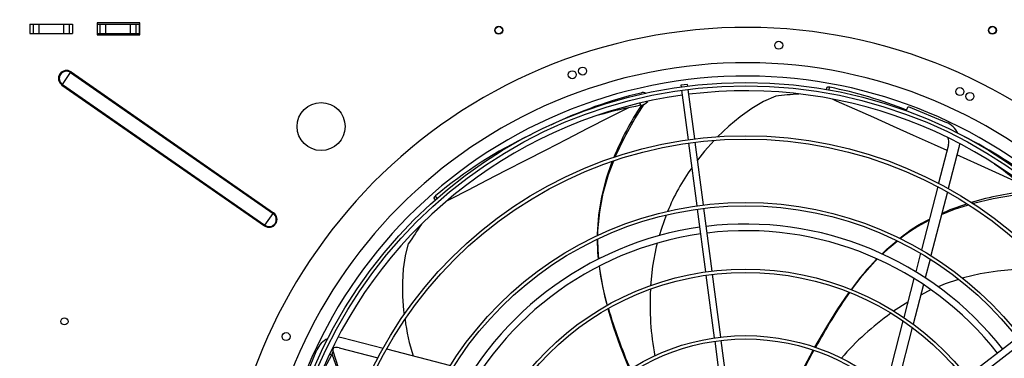
# Model space of a CAD drawing. Extents: x 158 to 12408, y 163 to 8727.
# Drawn here: x 4237 to 4975, y 6742 to 6996 of the extents above; entities that cross this region are included whole.
import ezdxf
from ezdxf.enums import TextEntityAlignment as Align

# ---------------------------------------------------------------- set-up
doc = ezdxf.new("R2010")
doc.units = 0
doc.header["$LTSCALE"] = 30
doc.header["$MEASUREMENT"] = 0
doc.linetypes.add('SLD-SOLID', pattern=[0])
doc.layers.get('0').update_dxf_attribs({"linetype": 'CONTINUOUS'})
doc.layers.add('GEOMETRY', color=7, linetype='SLD-SOLID')
doc.dimstyles.new('SLDDIMSTYLE3', dxfattribs={"dimtxt": 92.459473, "dimasz": 99.06, "dimexe": 0, "dimexo": 0.0625, "dimgap": 23.114868, "dimtad": 1, "dimdec": 1, "dimrnd": 1e-09, "dimzin": 12, "dimdsep": 46, "dimtxsty": 'Standard', "dimblk1": 'CLOSED', "dimblk2": 'CLOSED', "dimsah": 1, "dimcen": 0.09, "dimadec": 0, "dimazin": 0, "dimtol": 1, "dimtp": 10, "dimtm": 10, "dimtfac": 1, "dimtdec": 1, "dimtofl": 0, "dimtmove": 2, "dimatfit": 3, "dimldrblk": 'CLOSED', "dimfxl": 1, "dimtolj": 1, "dimtzin": 0, "dimarcsym": 0})
doc.dimstyles.new('SLDDIMSTYLE5', dxfattribs={"dimtxt": 92.459473, "dimasz": 99.06, "dimexe": 0, "dimexo": 0.0625, "dimgap": 23.114868, "dimtad": 1, "dimdec": 1, "dimrnd": 1e-09, "dimzin": 12, "dimdsep": 46, "dimtxsty": 'Standard', "dimblk1": 'CLOSED', "dimblk2": 'CLOSED', "dimsah": 1, "dimcen": 0.09, "dimadec": 0, "dimazin": 0, "dimtol": 1, "dimtp": 10, "dimtm": 10, "dimtfac": 1, "dimtdec": 1, "dimtofl": 0, "dimtmove": 2, "dimatfit": 3, "dimldrblk": 'CLOSED', "dimfxl": 1, "dimtolj": 1, "dimtzin": 0, "dimarcsym": 0})

# ---------------------------------------------------------------- blocks, each defined once
blk = doc.blocks.new('_CLOSED')
at = {"color": 0, "linetype": 'ByBlock'}
for p, q in [((-1, 0.166667), (0, 0)), ((-1, 0.166667), (-1, -0.166667)), ((0, 0), (-1, -0.166667)), ((0, 0), (-1, 0))]:
    blk.add_line(p, q, dxfattribs=at)
blk = doc.blocks.new('_D_6')
at = {"layer": 'GEOMETRY', "transparency": 16777216}
for p, q in [((1454.51, 6247.49), (1454.51, 7657.57)), ((8108.51, 6247.49), (8108.51, 7657.57)), ((1454.51, 7627.57), (8108.51, 7627.57))]:
    blk.add_line(p, q, dxfattribs=at)
at = {"layer": 'GEOMETRY', "transparency": 16777216, "xscale": 99.05999999999999, "yscale": 99.05999999999999, "rotation": 180.0000000000004}
blk.add_blockref('_CLOSED', (1454.51, 7627.57), dxfattribs=at)
at = {"layer": 'GEOMETRY', "transparency": 16777216, "xscale": 99.05999999999999, "yscale": 99.05999999999999}
blk.add_blockref('_CLOSED', (8108.51, 7627.57), dxfattribs=at)
at = {"layer": 'GEOMETRY', "transparency": 16777216, "width": 0.7}
for s, height, p in [('6654', 95.25, (4534.94, 7627.57)), ('±10', 79.375, (4852.44, 7632.07))]:
    blk.add_text(s, height=height, dxfattribs=at).set_placement(p, align=Align.BOTTOM_LEFT)
blk = doc.blocks.new('_D_10')
at = {"layer": 'GEOMETRY', "transparency": 16777216}
for p, q in [((1751.49, 7004.93), (1101.27, 7004.93)), ((1131.27, 7004.93), (1131.27, 6117.64)), ((5868.49, 6117.64), (1101.27, 6117.64))]:
    blk.add_line(p, q, dxfattribs=at)
at = {"layer": 'GEOMETRY', "transparency": 16777216, "xscale": 99.05999999999999, "yscale": 99.05999999999999}
for p, rotation in [((1131.27, 7004.93), 90.00000000000072), ((1131.27, 6117.64), 270.0000000000007)]:
    blk.add_blockref('_CLOSED', p, dxfattribs=dict(at, rotation=rotation))
at = {"layer": 'GEOMETRY', "transparency": 16777216, "width": 0.7}
for s, height, p in [('±10', 79.375, (1126.77, 6596.93)), ('887', 95.25, (1131.27, 6349.98))]:
    blk.add_text(s, height=height, rotation=90, dxfattribs=at).set_placement(p, align=Align.BOTTOM_LEFT)

msp = doc.modelspace()

# ---------------------------------------------------------------- linework, layer by layer
at = {"color": 7, "linetype": 'SLD-SOLID'}
for p, q in [((4244.985, 6992.377), (4244.985, 6985.377)), ((4244.985, 6992.377), (4247.469, 6992.377)), ((4247.469, 6992.377), (4247.469, 6985.377)), ((4247.469, 6992.377), (4251.793, 6992.377)), ((4251.793, 6992.377), (4251.793, 6985.377)), ((4251.793, 6992.377), (4270.177, 6992.377)), ((4270.177, 6992.377), (4270.177, 6985.377)), ((4270.177, 6992.377), (4274.501, 6992.377)), ((4274.501, 6992.377), (4274.501, 6985.377)), ((4274.501, 6992.377), (4276.985, 6992.377)), ((4276.985, 6992.377), (4276.985, 6985.377)), ((4327.485, 6993.377), (4295.485, 6993.377)), ((4295.485, 6993.377), (4295.485, 6984.377)), ((4295.485, 6992.437), (4297.469, 6992.437)), ((4297.469, 6992.437), (4297.469, 6985.437)), ((4297.469, 6992.437), (4301.793, 6992.437)), ((4301.793, 6992.437), (4301.793, 6985.437)), ((4301.793, 6992.437), (4320.177, 6992.437)), ((4320.177, 6992.437), (4320.177, 6985.437)), ((4320.177, 6992.437), (4324.501, 6992.437)), ((4324.501, 6992.437), (4324.501, 6985.437)), ((4324.501, 6992.437), (4326.985, 6992.437)), ((4326.985, 6992.437), (4326.985, 6985.437)), ((4327.485, 6984.377), (4327.485, 6993.377)), ((4244.985, 6985.377), (4247.469, 6985.377)), ((4247.469, 6985.377), (4251.793, 6985.377)), ((4251.793, 6985.377), (4270.177, 6985.377)), ((4270.177, 6985.377), (4274.501, 6985.377)), ((4274.501, 6985.377), (4276.985, 6985.377)), ((4295.485, 6985.437), (4297.469, 6985.437)), ((4295.485, 6984.377), (4327.485, 6984.377)), ((4297.469, 6985.437), (4301.793, 6985.437)), ((4301.793, 6985.437), (4320.177, 6985.437)), ((4320.177, 6985.437), (4324.501, 6985.437)), ((4324.501, 6985.437), (4326.985, 6985.437)), ((4269.322, 6947.224), (4275.536, 6956.154)), ((4275.536, 6956.154), (4275.856, 6956.614)), ((4275.536, 6956.154), (4427.385, 6850.48)), ((4275.856, 6956.614), (4427.705, 6850.94)), ((4269.002, 6946.764), (4269.322, 6947.224)), ((4269.002, 6946.764), (4420.85, 6841.09)), ((4269.322, 6947.224), (4421.17, 6841.55)), ((4737.953, 6947.247), (4732.996, 6946.595)), ((4732.996, 6946.595), (4733.161, 6945.346)), ((4738.118, 6945.999), (4737.953, 6947.247)), ((4842.456, 6944.928), (4841.925, 6943.362)), ((4733.487, 6942.868), (4738.382, 6905.687)), ((4743.339, 6906.34), (4738.444, 6943.52)), ((4901.922, 6927.393), (4903.281, 6930.675)), ((4903.281, 6930.675), (4932.006, 6918.777)), ((4738.708, 6903.209), (4744.908, 6856.113)), ((4749.866, 6856.766), (4743.665, 6903.861)), ((4933.628, 6901.991), (4926.138, 6873.031)), ((4941.373, 6899.988), (4933.386, 6869.103)), ((4925.495, 6870.544), (4913.212, 6823.046)), ((4932.739, 6866.6), (4920.356, 6818.72)), ((4547.832, 6861.773), (4548.767, 6860.316)), ((4421.17, 6841.55), (4427.385, 6850.48)), ((4427.385, 6850.48), (4427.705, 6850.94)), ((4745.235, 6853.635), (4751.435, 6806.538)), ((4756.392, 6807.191), (4750.192, 6854.287)), ((4420.85, 6841.09), (4421.17, 6841.55)), ((4912.561, 6820.53), (4908.972, 6806.654)), ((4919.699, 6816.18), (4916.073, 6802.159)), ((4762.919, 6757.614), (4756.719, 6804.712)), ((4751.761, 6804.06), (4757.962, 6756.962)), ((4907.663, 6801.591), (4900.077, 6772.258)), ((4914.749, 6797.038), (4907.061, 6767.311)), ((4903.068, 6783.824), (4892.443, 6776.994)), ((4899.412, 6769.686), (4886.509, 6719.795)), ((4906.385, 6764.699), (4893.2, 6713.718)), ((4478.933, 6757.325), (4509.819, 6749.337)), ((4758.288, 6754.483), (4763.555, 6714.48)), ((4768.512, 6715.133), (4763.245, 6755.135)), ((4985.234, 6756.93), (4947.548, 6728.012)), ((4950.591, 6724.045), (4988.278, 6752.963)), ((4448.247, 6719.232), (4460.145, 6747.957)), ((4476.93, 6749.579), (4505.891, 6742.09)), ((4512.322, 6748.69), (4560.202, 6736.307))]:
    msp.add_line(p, q, dxfattribs=at)
at = {"color": 152, "linetype": 'SLD-SOLID'}
for p, q in [((4843.925, 6943.059), (4844.6, 6945.085)), ((4702.199, 6933.19), (4702.793, 6931.544)), ((4550.266, 6861.668), (4549.046, 6863.547)), ((4469.581, 6744.773), (4471.204, 6744.222))]:
    msp.add_line(p, q, dxfattribs=at)
at = {"color": 7, "linetype": 'SLD-SOLID', "flags": 128}
for points in [[(4844.6, 6945.085), (4843.562, 6945.229), (4842.823, 6945.183), (4842.465, 6944.953), (4842.475, 6944.897)], [(4804.047, 6938.505), (4794.991, 6934.3), (4786.052, 6929.065), (4777.302, 6922.9), (4768.815, 6915.906), (4760.344, 6907.795)], [(4683.856, 6892.87), (4684.075, 6893.449), (4690.616, 6907.354), (4698.446, 6921.378), (4705.559, 6932.448)], [(4757.861, 6905.174), (4750.626, 6897.128), (4745.432, 6890.441)], [(4941.846, 6902.903), (4941.812, 6902.492), (4941.373, 6899.988)], [(4670.409, 6833.705), (4670.378, 6835.079), (4671.347, 6849.045), (4673.602, 6862.973), (4677.154, 6876.904), (4681.473, 6889.359)], [(4670.825, 6833.902), (4670.818, 6837.368), (4672.14, 6851.492), (4674.81, 6865.561), (4678.826, 6879.616), (4682.677, 6889.764)], [(4951.569, 6857.97), (4952.171, 6858.163), (4967.121, 6861.72), (4982.967, 6864.343), (4996.056, 6865.684)], [(4549.046, 6863.547), (4548.286, 6862.826), (4547.861, 6862.219), (4547.818, 6861.796), (4547.868, 6861.769)], [(4928.337, 6849.579), (4938.084, 6853.642), (4948.505, 6856.987)], [(4928.545, 6850.383), (4934.921, 6853.258), (4947.4, 6857.665)], [(4722.008, 6849.143), (4718.324, 6839.219), (4716.768, 6833.577)], [(4525.694, 6774.581), (4525.266, 6777.569), (4524.51, 6788.198), (4524.468, 6798.634), (4525.168, 6808.773), (4526.637, 6818.509), (4528.905, 6827.74)], [(4671.224, 6816.188), (4670.689, 6821.033), (4670.469, 6830.991)], [(4671.499, 6816.316), (4670.847, 6823.149), (4670.83, 6831.157)], [(4715.243, 6828.05), (4714.477, 6825.272), (4711.779, 6810.791), (4710.281, 6796.139)], [(4883.739, 6820.02), (4887.21, 6823.475), (4894.839, 6829.842)], [(4884.025, 6819.899), (4888.962, 6824.671), (4895.199, 6829.667)], [(4860.795, 6793.048), (4868.958, 6803.688), (4878.606, 6814.661), (4880.141, 6816.145)], [(4678.007, 6781.412), (4674.779, 6794.426), (4672.215, 6808.81), (4672.022, 6810.838)], [(5007.258, 6807.783), (4996.555, 6808.417), (4983.324, 6808.246), (4970.212, 6807.131), (4957.35, 6805.067), (4944.751, 6802.042), (4944.01, 6801.798)], [(4941.132, 6800.852), (4931.14, 6797.566), (4925.735, 6795.255)], [(4833.383, 6749.942), (4835.862, 6754.41), (4843.003, 6766.651), (4850.664, 6778.895), (4858.881, 6790.921), (4859.045, 6791.137)], [(4920.381, 6792.966), (4917.836, 6791.878), (4912.708, 6789.149)], [(4694.564, 6733.227), (4692.669, 6737.825), (4687.551, 6751.04), (4682.755, 6764.665), (4678.477, 6778.587), (4678.405, 6778.87)], [(4476.019, 6757.797), (4476.43, 6757.764), (4478.933, 6757.325)], [(4480.379, 6724.865), (4476.443, 6734.486), (4472.223, 6746.949)], [(4823.077, 6730.958), (4824.102, 6732.889), (4829.794, 6743.472), (4832.175, 6747.763)], [(4823.855, 6730.7), (4826.457, 6735.743), (4831.451, 6745.218), (4832.728, 6747.559)], [(4464.692, 6731.362), (4467.828, 6737.724), (4471.204, 6744.222)], [(4478.836, 6725.504), (4476.831, 6730.065), (4471.46, 6744.822)]]:
    msp.add_lwpolyline(points, dxfattribs=at)
at = {"color": 152, "linetype": 'SLD-SOLID', "flags": 128}
for points in [[(4932.514, 6897.685), (4922.998, 6901.97), (4907.419, 6908.965), (4892.248, 6915.756), (4877.527, 6922.327), (4863.296, 6928.661), (4849.594, 6934.745), (4846.595, 6936.073)], [(4693.745, 6929.725), (4679.248, 6922.338), (4663.077, 6914.079), (4647.192, 6905.945), (4631.637, 6897.956), (4616.454, 6890.138), (4601.685, 6882.511), (4587.37, 6875.1), (4573.543, 6867.923), (4560.244, 6861.004), (4557.382, 6859.511)], [(4986.562, 6873.222), (4971.747, 6879.95), (4955.208, 6887.443), (4939.915, 6894.351)]]:
    msp.add_lwpolyline(points, dxfattribs=at)
at = {"color": 7, "linetype": 'SLD-SOLID'}
for centre, radius in [((4596.485, 6987.877), 3), ((4596.485, 6987.937), 2.65), ((4966.485, 6987.877), 3), ((4966.485, 6987.937), 2.65), ((4806.332, 6976.629), 3), ((4659.324, 6957.271), 3), ((4651.518, 6954.52), 3), ((4781.485, 6597.437), 351.25), ((4781.485, 6597.437), 348.75), ((4942.08, 6941.834), 3), ((4949.557, 6938.253), 3), ((4463.287, 6915.625), 18), ((4781.485, 6597.437), 311.25), ((4781.485, 6597.437), 308.75), ((4781.485, 6597.437), 261.25), ((4781.485, 6597.437), 258.75), ((4781.485, 6597.437), 211.25), ((4781.485, 6597.437), 208.75), ((4270.935, 6769.377), 2.65), ((4437.088, 6758.031), 3), ((4781.485, 6597.437), 161.25), ((4781.485, 6597.437), 158.75)]:
    msp.add_circle(centre, radius, dxfattribs=at)
for centre, radius, start, end in [((4781.485, 6597.437), 392.5, 11.468965, 11.031035), ((4781.485, 6597.437), 366, 11.484819, 11.015181), ((4272.429, 6951.689), 6, 55.165166, 235.165166), ((4272.429, 6951.689), 5.44, 55.165166, 235.165166), ((4781.485, 6597.437), 356, 11.490578, 11.009422), ((4780.414, 6623.62), 327.811, 68.197538, 78.708476), ((4781.485, 6597.437), 345, 97.91519, 157.08481), ((4781.927, 6612.306), 337.823, 103.51579, 115.701427), ((4704.669, 6936.516), 4.583, 61.163175, 111.722504), ((4781.485, 6597.437), 345, 37.91519, 97.08481), ((4838.964, 6621.637), 318.785, 93.152617, 96.288236), ((4766.368, 6588.347), 349.036, 100.494734, 105.801971), ((4887.027, 6809.781), 220.409, 146.410985, 157.966711), ((4702.044, 6939.418), 7.909, 275.434115, 320.680082), ((4925.883, 6903.995), 16, 24.594564, 67.5), ((4762.107, 6610.576), 330.741, 115.373738, 130.105202), ((4793.41, 6606.399), 337.779, 52.089271, 64.228056), ((4925.883, 6903.995), 8, 345.5, 24.436946), ((4764.236, 6602.716), 350.164, 49.073615, 54.392096), ((4861.56, 6796.623), 149.149, 143.832521, 158.253184), ((5013.279, 6647.499), 220.233, 94.982204, 106.533583), ((4424.277, 6846.015), 6, 235.165166, 55.165166), ((4424.277, 6846.015), 5.44, 235.165166, 55.165166), ((4798.562, 6657.356), 318.976, 144.571098, 147.713092), ((4781.485, 6597.437), 245, 38.084661, 96.915339), ((4970.498, 6741.378), 116.404, 116.201631, 129.157086), ((4964.276, 6749.389), 105.844, 115.390269, 129.173511), ((4781.485, 6597.437), 245, 98.084661, 156.915339), ((4781.485, 6597.437), 240, 98.096842, 156.903158), ((4781.485, 6597.437), 240, 38.096842, 96.903158), ((4999.252, 6696.505), 169.031, 134.897532, 145.130724), ((4839.637, 6829.423), 168.849, 186.352978, 196.561561), ((4921.843, 6781.869), 211.976, 176.832461, 190.453336), ((5175.748, 6567.852), 387.209, 144.803477, 151.978353), ((5050.092, 6887.109), 386.835, 196.22441, 203.394375), ((5013.035, 6602.862), 211.745, 125.402578, 138.999649), ((4664.031, 6787.131), 138.765, 186.690988, 198.315596), ((4474.927, 6741.834), 16, 114.658171, 157.5), ((4462.674, 6749.114), 9.834, 330.170889, 1.46876), ((4474.927, 6741.834), 8, 75.5, 115.454687)]:
    msp.add_arc(centre, radius, start, end, dxfattribs=at)

# ---------------------------------------------------------------- dimensions: what is measured, and where the dimension line sits
at = {"layer": 'GEOMETRY'}
dim = msp.add_linear_dim(base=(8108.515, 7627.57), p1=(1454.515, 6217.49), p2=(8108.515, 6217.49), dimstyle='SLDDIMSTYLE3', dxfattribs=at)
dim.commit()
dim.dimension.update_dxf_attribs({"geometry": '_D_6', "text_midpoint": (4781.515, 7627.57), "dimtype": 160})
dim = msp.add_linear_dim(base=(1131.269, 6117.639), p1=(1781.485, 7004.925), p2=(5898.494, 6117.639), angle=90, dimstyle='SLDDIMSTYLE5', dxfattribs=at)
dim.commit()
dim.dimension.update_dxf_attribs({"geometry": '_D_10', "text_midpoint": (1131.269, 6561.282), "dimtype": 160})

doc.saveas('drawing.dxf')
